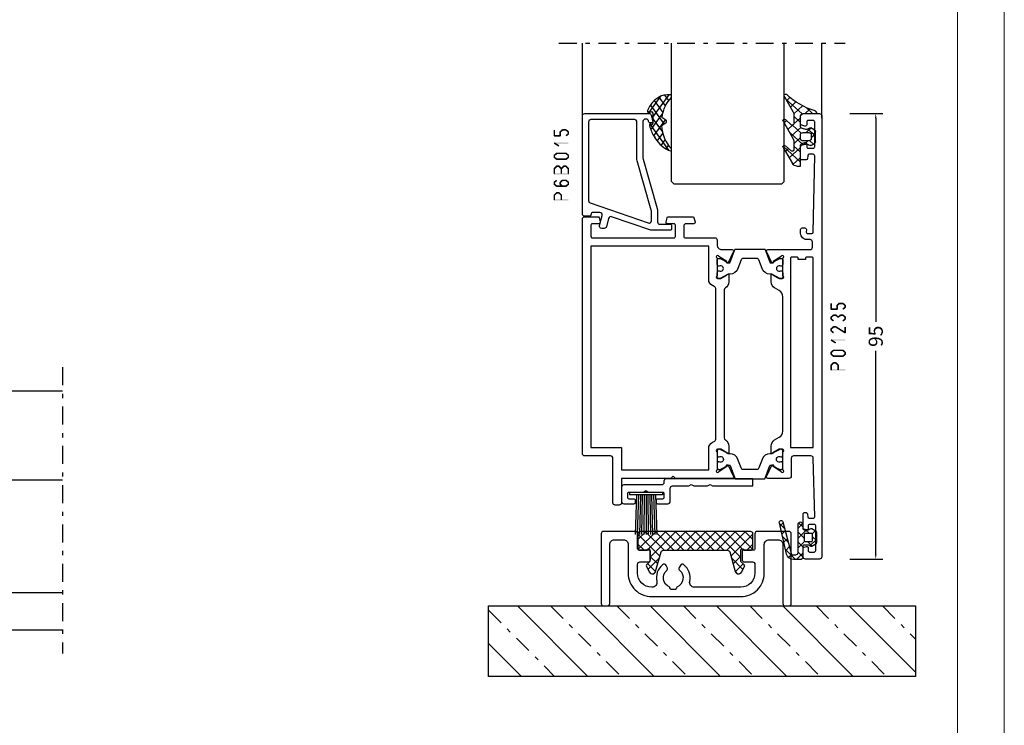
# Model space of a CAD drawing. Units: millimetres. Extents: x -1817 to 21, y -1445 to 419.
# Drawn here: x -672 to -462, y -637 to -486 of the extents above; entities that cross this region are included whole.
import ezdxf

# ---------------------------------------------------------------- set-up
doc = ezdxf.new("R2010")
doc.units = ezdxf.units.MM
doc.header["$LTSCALE"] = 0.838525
doc.linetypes.add('OGLT0', pattern=[10, 4.5, -2.2, 1.1, -2.2])
doc.layers.get('Defpoints').update_dxf_attribs({"lineweight": 5})
doc.layers.add('Frame Border', color=1, linetype='Continuous', lineweight=5)
doc.layers.add('PROFIL', color=7, linetype='Continuous', lineweight=5)
doc.styles.get("Standard").update_dxf_attribs({"font": 'txt.shx', "oblique": 1})
doc.dimstyles.new('ORGADATA', dxfattribs={"dimtxt": 0.18, "dimasz": 0.18, "dimexe": 0.18, "dimexo": 0.625, "dimgap": 0.09, "dimtad": 1, "dimtih": 1, "dimtoh": 1, "dimdec": 4, "dimzin": 0, "dimdsep": 46, "dimtxsty": 'Standard', "dimcen": 0.09, "dimadec": 0, "dimazin": 0, "dimtfac": 1, "dimtdec": 4, "dimtofl": 0, "dimtmove": 2, "dimatfit": 3, "dimfxl": 0, "dimtolj": 1, "dimtzin": 0, "dimarcsym": 0})

# ---------------------------------------------------------------- blocks, each defined once
blk = doc.blocks.new('*U179', base_point=(-56, -248))
at = {"color": 7, "linetype": 'OGLT0'}
blk.add_line((5, -218), (-56, -218), dxfattribs=at)
at = {"color": 7, "linetype": 'Continuous'}
for p, q in [((-51, -234), (-51, -218)), ((-43, -247.5), (-43, -218)), ((-19, -247.5), (-19, -218)), ((0, -246.449997), (0, -218)), ((-42.5, -248), (-43, -247.5)), ((-19, -247.5), (-19.5, -248)), ((-19.5, -248), (-42.5, -248))]:
    blk.add_line(p, q, dxfattribs=at)
blk = doc.blocks.new('BLYPC1901', base_point=(3494.323505, 1498.323573))
at = {"color": 7, "linetype": 'Continuous'}
blk.add_lwpolyline([(3494.823505, 1514.223573, 0.414214), (3494.323505, 1513.723573), (3494.323505, 1498.823573, 0.414214), (3494.823505, 1498.323573), (3495.623505, 1498.323573, 0.414214), (3496.123505, 1498.823573), (3496.123505, 1511.423573, -0.414222), (3497.123534, 1512.423573), (3499.073505, 1512.423573, -0.414222), (3500.073505, 1511.423543), (3500.073505, 1505.323573, 0.414214), (3505.073505, 1500.323573), (3524.073505, 1500.323573, 0.414214), (3529.073505, 1505.323573), (3529.073505, 1511.423573, -0.414214), (3530.073505, 1512.423573), (3532.023505, 1512.423573, -0.414214), (3533.023505, 1511.423573), (3533.023505, 1498.823573, 0.414226), (3533.523525, 1498.323573), (3534.323505, 1498.323573, 0.41424), (3534.823505, 1498.823619), (3534.823505, 1513.723573, 0.414214), (3534.323505, 1514.223573), (3527.573505, 1514.223573, 0.414214), (3527.073505, 1513.723573), (3527.073505, 1510.523573, -0.414214), (3526.773505, 1510.223573), (3524.623505, 1510.223573, 0.414214), (3524.323505, 1509.923573), (3524.323505, 1508.223573, 0.414214), (3524.823505, 1507.723573), (3526.573505, 1507.723573, -0.41422), (3527.073505, 1507.223563), (3527.073505, 1505.323573, -0.414214), (3524.073505, 1502.323573), (3514.163493, 1502.323573, -0.479956), (3513.187409, 1503.540965, 0.284324), (3511.94242, 1507.118573, 0.461371), (3511.19428, 1506.980379), (3510.940492, 1506.540805, 0.359863), (3511.046582, 1505.912491, -0.567416), (3510.422063, 1502.361518, -0.436642), (3509.923505, 1501.823573), (3509.423505, 1501.823573, -0.436642), (3508.924947, 1502.361518, -0.567416), (3508.300428, 1505.912491, 0.359863), (3508.406517, 1506.540805), (3508.152729, 1506.980379, 0.461371), (3507.404589, 1507.118573, 0.284324), (3506.1596, 1503.540965, -0.479956), (3505.183516, 1502.323573), (3505.073505, 1502.323573, -0.414214), (3502.073505, 1505.323573), (3502.073505, 1507.223573, -0.41422), (3502.573515, 1507.723573), (3504.323505, 1507.723573, 0.414223), (3504.823505, 1508.223589), (3504.823505, 1509.923573, 0.414225), (3504.523493, 1510.223573), (3502.373505, 1510.223573, -0.414214), (3502.073505, 1510.523573), (3502.073505, 1513.723573, 0.414214), (3501.573505, 1514.223573), (3494.823505, 1514.223573)], format="xyb", close=True, dxfattribs=at)
blk = doc.blocks.new('BLYAGS140', base_point=(-9.9, 11.650407))
at = {"color": 7, "linetype": 'Continuous'}
for p, q in [((-7.828883, 18.52929), (-6.15337, 20.204802)), ((-5.317362, 17.283651), (-7.770254, 19.736543)), ((-6.172973, 20.260583), (-6.563219, 20.650829)), ((10.017362, 17.283651), (12.470254, 19.736543)), ((12.528883, 18.52929), (10.85337, 20.204802)), ((10.872973, 20.260583), (11.263219, 20.650829)), ((-9.9, 12.215532), (-5.209348, 16.906184)), ((-7.35, 16.886852), (-5.681318, 18.555534)), ((-1.805437, 11.650407), (-7.35, 17.194969)), ((6.505437, 11.650407), (12.05, 17.194969)), ((14.6, 12.215532), (9.909348, 16.906184)), ((12.05, 16.886852), (10.381318, 18.555534)), ((-9.9, 14.336852), (-8.586446, 15.650407)), ((-6.048078, 11.650407), (-9.819753, 15.422082)), ((-8.343805, 11.650407), (-4.343805, 15.650407)), ((-3.926758, 11.650407), (-7.627596, 15.351244)), ((-6.222485, 11.650407), (-2.222485, 15.650407)), ((-4.101164, 11.650407), (-0.101164, 15.650407)), ((0.315883, 11.650407), (-3.684117, 15.650407)), ((-1.979844, 11.650407), (2.020156, 15.650407)), ((2.437203, 11.650407), (-1.562797, 15.650407)), ((0.141476, 11.650407), (4.141476, 15.650407)), ((4.558524, 11.650407), (0.558524, 15.650407)), ((2.262797, 11.650407), (6.262797, 15.650407)), ((6.679844, 11.650407), (2.679844, 15.650407)), ((4.384117, 11.650407), (8.384117, 15.650407)), ((8.801164, 11.650407), (4.801164, 15.650407)), ((10.922485, 11.650407), (6.922485, 15.650407)), ((8.626758, 11.650407), (12.327596, 15.351244)), ((13.043805, 11.650407), (9.043805, 15.650407)), ((10.748078, 11.650407), (14.519753, 15.422082)), ((14.6, 14.336852), (13.286446, 15.650407)), ((-8.169398, 11.650407), (-9.9, 13.381008)), ((12.869398, 11.650407), (14.6, 13.381008))]:
    blk.add_line(p, q, dxfattribs=at)
blk.add_lwpolyline([(-7.435037, 20.340514, -0.668179), (-6.15, 20.193393), (-4.953715, 16.01285, 0.334747), (-4.473009, 15.650407), (9.173009, 15.650407, 0.334747), (9.653715, 16.01285), (10.85, 20.193393, -0.668179), (12.135037, 20.340514), (12.812307, 19.120257, -0.334747), (12.762132, 18.762539), (12.05, 18.050407), (12.05, 15.650407, 1), (12.65, 15.650407), (14.1, 15.650407, -0.414214), (14.6, 15.150407), (14.6, 12.150407, -0.414214), (14.1, 11.650407), (-9.4, 11.650407, -0.414214), (-9.9, 12.150407), (-9.9, 15.150407, -0.414214), (-9.4, 15.650407), (-7.95, 15.650407, 1), (-7.35, 15.650407), (-7.35, 18.050407), (-8.062132, 18.762539, -0.334747), (-8.112307, 19.120257), (-7.435037, 20.340514)], format="xyb", close=True, dxfattribs=at)
blk = doc.blocks.new('BLYP00214', base_point=(-394.138555, 2087.378439))
at = {"color": 7, "linetype": 'Continuous'}
blk.add_lwpolyline([(-374.718939, 2091.178439), (-366.138555, 2091.178439), (-366.138555, 2092.678439), (-384.588528, 2092.678439, 0.414229), (-385.088555, 2092.178439), (-385.088555, 2091.878461, -0.414226), (-385.588555, 2091.378439), (-393.638555, 2091.378439, 0.414214), (-394.138555, 2090.878439), (-394.138555, 2087.878439, 0.414214), (-393.638555, 2087.378439), (-391.438574, 2087.378439, 0.414233), (-391.138555, 2087.678439), (-391.138555, 2088.078439, 0.414214), (-391.438555, 2088.378439), (-392.488555, 2088.378439, -0.414214), (-392.788555, 2088.678439), (-392.788555, 2089.578439, -0.414214), (-392.488555, 2089.878439), (-389.45817, 2089.878439), (-388.938555, 2090.178439), (-388.418939, 2089.878439), (-385.388555, 2089.878439, -0.414214), (-385.088555, 2089.578439), (-385.088555, 2088.678439, -0.414214), (-385.388555, 2088.378439), (-386.438555, 2088.378439, 0.414214), (-386.738555, 2088.078439), (-386.738555, 2087.678439, 0.414214), (-386.438555, 2087.378439), (-384.238555, 2087.378439, 0.414214), (-383.738555, 2087.878439), (-383.738555, 2090.678439, -0.414214), (-383.238555, 2091.178439), (-379.75817, 2091.178439), (-379.238555, 2091.478439), (-378.718939, 2091.178439), (-375.75817, 2091.178439), (-375.238555, 2091.478439), (-374.718939, 2091.178439)], format="xyb", close=True, dxfattribs=at)
blk = doc.blocks.new('BLYA00121', base_point=(3.83, 5.56))
at = {"color": 7, "linetype": 'Continuous'}
for p, q in [((9.5, 10.29), (2.5, 10.29)), ((2.5, 10.29), (2.5, 9.79)), ((9.5, 9.79), (2.5, 9.79)), ((4, 9.8), (3.67, 1.32)), ((4.4, 9.79), (4.14, 1.31)), ((4.8, 9.79), (4.6, 1.31)), ((5.2, 9.79), (5.07, 1.3)), ((5.6, 9.79), (5.53, 1.3)), ((6, 9.79), (6, 1.3)), ((6.4, 9.79), (6.47, 1.3)), ((6.8, 9.79), (6.93, 1.3)), ((7.2, 9.79), (7.4, 1.31)), ((7.6, 9.79), (7.86, 1.31)), ((8, 9.79), (8.33, 1.31)), ((9.5, 10.29), (9.5, 9.79))]:
    blk.add_line(p, q, dxfattribs=at)
blk = doc.blocks.new('*U177')
at = {"color": 7, "linetype": 'OGLT0'}
for p, q in [((287.182648, 19.722565), (301.258826, 5.646387)), ((300.400902, 20.646447), (315.400962, 5.646387)), ((314.543098, 20.646387), (329.543098, 5.646387)), ((328.685233, 20.646387), (343.685233, 5.646387)), ((342.827369, 20.646387), (357.827369, 5.646387)), ((356.969505, 20.646387), (371.969505, 5.646387)), ((371.11158, 20.646447), (378.182648, 13.575379))]:
    blk.add_line(p, q, dxfattribs=at)
at = {"color": 7, "linetype": 'Continuous'}
for p, q in [((293.329834, 20.646447), (308.329894, 5.646387)), ((307.47203, 20.646387), (322.47203, 5.646387)), ((321.614165, 20.646387), (336.614165, 5.646387)), ((335.756301, 20.646387), (350.756301, 5.646387)), ((349.898437, 20.646387), (364.898437, 5.646387)), ((364.040512, 20.646447), (378.182648, 6.504311)), ((287.182648, 12.651497), (294.187759, 5.646387))]:
    blk.add_line(p, q, dxfattribs=at)
blk = doc.blocks.new('BLYP01235', base_point=(-304.252515, 2140.79198))
at = {"color": 7, "linetype": 'Continuous'}
for points in [[(-304.252515, 2235.29198), (-304.252515, 2188.29198), (-304.252515, 2141.29198, 0.414214), (-303.752515, 2140.79198), (-300.752515, 2140.79198, 0.414214), (-300.252515, 2141.29198), (-300.252515, 2143.058005, 0.339454), (-300.47487, 2143.347783), (-300.97487, 2143.481758, 0.493167), (-301.352515, 2143.191959), (-301.352515, 2142.59198, -0.414214), (-301.652515, 2142.29198), (-302.652515, 2142.29198, -0.414214), (-302.952515, 2142.59198), (-302.952515, 2147.89198, -0.414214), (-302.652515, 2148.19198), (-301.652515, 2148.19198, -0.414214), (-301.352515, 2147.89198), (-301.352515, 2147.29198, 0.493145), (-300.97487, 2147.002202), (-300.47487, 2147.136177, 0.339454), (-300.252515, 2147.425955), (-300.252515, 2150.39198, 0.414214), (-300.552515, 2150.69198), (-300.941218, 2150.69198, 0.408834), (-301.241168, 2150.3975), (-301.252414, 2149.786459, -0.40885), (-301.55238, 2149.49198), (-302.452515, 2149.49198, -0.419631), (-302.752464, 2149.797517), (-302.442259, 2162.304378, -0.406969), (-301.942413, 2162.79198), (-298.252515, 2162.79198, -0.41422), (-297.752515, 2162.291969), (-297.752515, 2158.49198, 0.414214), (-297.252515, 2157.99198), (-292.755702, 2157.99198, 0.548619), (-292.483809, 2158.418765), (-293.592686, 2160.79676, 1.189543), (-293.915886, 2160.571333), (-295.609893, 2159.471232, -0.309121), (-295.85252, 2159.242135, -0.843039), (-295.95252, 2159.824977), (-295.95252, 2163.609292, -0.84307), (-295.852498, 2164.192135), (-295.15252, 2164.192135), (-293.852519, 2163.441579, 0.998611), (-293.45252, 2163.442135), (-293.45252, 2164.884955, 0.267953), (-294.202536, 2166.184002), (-295.20252, 2166.761343, -0.267949), (-295.95252, 2168.060381), (-295.95252, 2196.723733, -0.267952), (-295.202506, 2198.022779), (-294.20252, 2198.600122, 0.267949), (-293.45252, 2199.89916), (-293.45252, 2201.34198, 0.998611), (-293.852519, 2201.342536), (-295.15252, 2200.59198), (-295.85252, 2200.59198, -0.843039), (-295.95252, 2201.174823), (-295.95252, 2204.959137, -0.843039), (-295.85252, 2205.54198, -0.309121), (-295.609893, 2205.312883), (-293.915886, 2204.212781, 1.189543), (-293.592686, 2203.987355), (-292.483809, 2206.365349, 0.548619), (-292.755702, 2206.792135), (-301.752515, 2206.792135, -0.414214), (-302.252515, 2207.292135), (-302.252515, 2208.392365, -0.414226), (-301.752494, 2208.892365), (-301.052515, 2208.892365, 0.414214), (-299.752515, 2210.192365), (-299.752515, 2211.092365, 0.414231), (-300.052533, 2211.392365), (-300.663311, 2211.392365, 0.419614), (-300.963261, 2211.086844), (-300.952414, 2210.4975, -0.419614), (-301.252363, 2210.19198), (-302.152515, 2210.19198, -0.408834), (-302.452465, 2210.486459), (-302.752465, 2226.786459, -0.419614), (-302.452515, 2227.09198), (-301.552363, 2227.09198, -0.408834), (-301.252414, 2226.7975), (-301.241168, 2226.186459, 0.408857), (-300.941194, 2225.89198), (-300.052515, 2225.89198, 0.414237), (-299.752515, 2226.192004), (-299.752515, 2229.104416, 0.339454), (-299.97487, 2229.394193), (-300.67487, 2229.581758, 0.493145), (-301.052515, 2229.29198), (-301.052515, 2228.69198, -0.414214), (-301.352515, 2228.39198), (-302.452515, 2228.39198, -0.414214), (-302.752515, 2228.69198), (-302.752515, 2233.99198, -0.414214), (-302.452515, 2234.29198), (-301.352515, 2234.29198, -0.414214), (-301.052515, 2233.99198), (-301.052515, 2233.39198, 0.493145), (-300.67487, 2233.102202), (-299.97487, 2233.289767, 0.339454), (-299.752515, 2233.579544), (-299.752515, 2235.29198, 0.414214), (-300.252515, 2235.79198), (-303.752515, 2235.79198, 0.414214), (-304.252515, 2235.29198)], [(-259.752515, 2152.793191), (-259.752515, 2157.542585), (-259.752515, 2162.29198, -0.414214), (-259.252515, 2162.79198), (-253.752515, 2162.79198, 0.414214), (-253.252515, 2163.29198), (-253.252515, 2213.291958, 0.414227), (-253.752515, 2213.79198), (-256.511361, 2213.79198, 0.339454), (-256.801139, 2213.569626), (-257.042293, 2212.669626, 0.493145), (-256.752515, 2212.29198), (-255.352515, 2212.29198, -0.414214), (-255.052515, 2211.99198), (-255.052515, 2209.59198, -0.414214), (-255.352515, 2209.29198), (-272.752515, 2209.29198, -0.414214), (-273.052515, 2209.59198), (-273.052515, 2211.99198, -0.414214), (-272.752515, 2212.29198), (-271.352528, 2212.29198, 0.493159), (-271.062738, 2212.669626), (-271.303892, 2213.569626, 0.339454), (-271.59367, 2213.79198), (-276.711361, 2213.79198, 0.339454), (-277.001139, 2213.569626), (-277.242293, 2212.669626, 0.493145), (-276.952515, 2212.29198), (-275.352542, 2212.29198, -0.414229), (-274.852515, 2211.79198), (-274.852515, 2209.59198, -0.414214), (-275.152515, 2209.29198), (-281.452509, 2209.29198, 0.41422), (-281.95252, 2208.79198), (-281.95252, 2207.792135, -0.414214), (-282.95252, 2206.792135), (-285.149307, 2206.792135, 0.548653), (-285.42123, 2206.365349), (-284.312358, 2203.987365, 1.189578), (-283.989154, 2204.212781), (-282.295147, 2205.312883, -0.309121), (-282.05252, 2205.54198, -0.843039), (-281.95252, 2204.959137), (-281.95252, 2201.174823, -0.843039), (-282.05252, 2200.59198), (-282.75252, 2200.59198), (-284.052521, 2201.342536, 0.998611), (-284.45252, 2201.34198), (-284.45252, 2199.89916, 0.267949), (-283.70252, 2198.600122, -0.267949), (-283.45252, 2198.167109), (-283.45252, 2166.617006, -0.267949), (-283.70252, 2166.183993, 0.267949), (-284.45252, 2164.884955), (-284.45252, 2163.442135, 0.998611), (-284.052521, 2163.441579), (-282.75252, 2164.192135), (-282.05252, 2164.192135, -0.843039), (-281.95252, 2163.609292), (-281.95252, 2159.824977, -0.843039), (-282.05252, 2159.242135, -0.309121), (-282.295147, 2159.471232), (-283.989154, 2160.571333, 1.189543), (-284.312353, 2160.79676), (-285.42123, 2158.418765, 0.548619), (-285.149338, 2157.99198), (-273.097315, 2157.99198), (-272.602815, 2158.48998), (-272.104615, 2157.99198), (-261.552515, 2157.99198), (-261.552515, 2152.793191, 0.414214), (-261.052515, 2152.293191), (-260.252515, 2152.293191, 0.414214), (-259.752515, 2152.793191)], [(-261.552515, 2162.19198), (-261.552515, 2159.79198), (-280.15252, 2159.79198), (-280.15252, 2164.786562, 0.196822), (-281.325597, 2165.862308, -0.314089), (-281.65252, 2166.331397), (-281.65252, 2198.452718, -0.314089), (-281.325597, 2198.921807, 0.196822), (-280.15252, 2199.997553), (-280.15252, 2207.49198), (-255.052515, 2207.49198), (-255.052515, 2164.59198), (-261.552515, 2164.59198), (-261.552515, 2162.19198)], [(-293.486549, 2201.541467), (-293.207834, 2201.541467, 0.31538), (-291.516206, 2202.72633), (-290.848203, 2204.563339, -0.31538), (-290.378306, 2204.892467), (-287.526734, 2204.892467, -0.31538), (-287.056837, 2204.563339), (-286.388834, 2202.72633, 0.315385), (-284.697172, 2201.541467), (-284.418187, 2201.541467, -0.123503), (-284.276597, 2201.505952), (-282.612626, 2200.615151, 0.125049), (-282.517014, 2200.591478), (-282.350016, 2200.592482, 0.412455), (-281.95242, 2200.992474), (-281.95242, 2201.781467), (-282.000147, 2202.052191, 0.363999), (-282.197125, 2202.217467), (-282.41192, 2202.216467, -1.69621), (-282.41192, 2203.266467), (-282.197111, 2203.266467, 0.363799), (-282.00017, 2203.431618), (-281.95242, 2203.701467), (-281.95242, 2204.49246, 0.415992), (-282.354847, 2204.892453), (-282.5209, 2204.891455, 0.115725), (-282.609715, 2204.870056), (-284.388732, 2203.973561, -0.117242), (-284.523752, 2203.941467), (-284.562104, 2203.941467, -0.315307), (-284.750044, 2204.073069), (-285.728675, 2206.760892, 0.315268), (-285.916606, 2206.892467), (-291.988434, 2206.892467, 0.315323), (-292.176379, 2206.760855), (-293.154691, 2204.073061, -0.315349), (-293.342667, 2203.941467), (-293.381217, 2203.941467, -0.117239), (-293.516233, 2203.973567), (-295.295656, 2204.87007, 0.115707), (-295.384461, 2204.891455), (-295.55011, 2204.892453, 0.415979), (-295.95252, 2204.49246), (-295.95252, 2203.701467), (-295.904318, 2203.431334, 0.363426), (-295.707403, 2203.266467), (-295.49252, 2203.266467, -1.6948), (-295.49252, 2202.216467), (-295.706499, 2202.217463, 0.364889), (-295.904341, 2202.052471), (-295.95252, 2201.781467), (-295.95252, 2200.992475, 0.412467), (-295.554907, 2200.592482), (-295.388315, 2200.591478, 0.125043), (-295.292708, 2200.615156), (-293.6281, 2201.505973, -0.123465), (-293.486549, 2201.541467)], [(-302.452515, 2184.742047), (-302.452515, 2204.892115, -0.414233), (-302.152515, 2205.192135), (-301.052537, 2205.192135, -0.414233), (-300.752518, 2204.892135), (-300.752518, 2204.69198), (-299.252518, 2204.69198), (-299.252518, 2204.892115, -0.414233), (-298.952518, 2205.192135), (-297.852552, 2205.192135, -0.414245), (-297.55252, 2204.892135), (-297.55252, 2164.59198), (-302.452515, 2164.59198), (-302.452515, 2184.742047)], [(-293.486549, 2163.242647), (-293.207834, 2163.242647, -0.315385), (-291.516195, 2162.057753), (-290.848203, 2160.220776, 0.315398), (-290.378274, 2159.891647), (-287.526734, 2159.891647, 0.315392), (-287.056829, 2160.220796), (-286.388834, 2162.057785, -0.31538), (-284.697205, 2163.242647), (-284.418187, 2163.242647, 0.123539), (-284.27656, 2163.278183), (-282.612626, 2164.168963, -0.125049), (-282.517014, 2164.192636), (-282.350016, 2164.191633, -0.412471), (-281.95242, 2163.791617), (-281.95242, 2163.002647), (-282.000147, 2162.731923, -0.363979), (-282.19711, 2162.566647), (-282.41192, 2162.567647, 1.69621), (-282.41192, 2161.517647), (-282.197111, 2161.517647, -0.363799), (-282.00017, 2161.352496), (-281.95242, 2161.082647), (-281.95242, 2160.291654, -0.415975), (-282.354824, 2159.891662), (-282.5209, 2159.89266, -0.115733), (-282.609721, 2159.914062), (-284.388732, 2160.810553, 0.117229), (-284.523737, 2160.842647), (-284.562104, 2160.842647, 0.315268), (-284.750035, 2160.711072), (-285.728675, 2158.023222, -0.315268), (-285.916606, 2157.891647), (-291.988434, 2157.891647, -0.315341), (-292.176383, 2158.023272), (-293.154691, 2160.711053, 0.31532), (-293.342646, 2160.842647), (-293.381217, 2160.842647, 0.117232), (-293.516225, 2160.810551), (-295.295656, 2159.914044, -0.11568), (-295.384439, 2159.89266), (-295.55011, 2159.891662, -0.415979), (-295.95252, 2160.291654), (-295.95252, 2161.082647), (-295.904318, 2161.35278, -0.363416), (-295.70741, 2161.517647), (-295.49252, 2161.517647, 1.6948), (-295.49252, 2162.567647), (-295.706499, 2162.566652, -0.364889), (-295.904341, 2162.731643), (-295.95252, 2163.002647), (-295.95252, 2163.79164, -0.41245), (-295.554929, 2164.191633), (-295.388315, 2164.192636, -0.124994), (-295.292743, 2164.168977), (-293.6281, 2163.278141, 0.123488), (-293.486549, 2163.242647)]]:
    blk.add_lwpolyline(points, format="xyb", close=True, dxfattribs=at)
blk = doc.blocks.new('BLYAGS133', base_point=(-5.8, 3.3))
at = {"color": 7, "linetype": 'Continuous'}
for p, q in [((-1.557359, 11.6), (-2.9, 10.257359)), ((-1.9, 10.006602), (-2.9, 11.006602)), ((0.791732, 9.43619), (-1.372078, 11.6)), ((0.142488, 11.178527), (-0.564926, 10.471113)), ((-4.441548, 8.715812), (-5.8, 7.357359)), ((-3.886039, 7.75), (-4.910764, 8.774725)), ((-1.9, 9.136039), (-3.335295, 7.700744)), ((-1.9, 7.885281), (-2.9, 8.885281)), ((0.741215, 9.655933), (-0.058688, 8.856031)), ((-5, 6.742641), (-5.8, 7.542641)), ((-1.9, 7.014719), (-3.664719, 5.25)), ((-2.689041, 6.553002), (-3.2, 7.063961)), ((-1.9, 5.763961), (-2.689041, 6.553002)), ((1.424985, 6.681617), (0.185163, 7.921439)), ((1.137732, 7.931131), (0.380269, 7.173668)), ((-4.905037, 6.131002), (-5.604938, 5.431101)), ((-3.507359, 5.25), (-4.307359, 6.05)), ((-2.02577, 3.76841), (-2.9, 4.642641)), ((-1.9, 4.893398), (-2.868381, 3.925017)), ((1.53425, 6.206328), (0.819227, 5.491305)), ((2.058239, 3.927043), (0.934049, 5.051232)), ((1.930768, 4.481525), (1.258184, 3.808942))]:
    blk.add_line(p, q, dxfattribs=at)
for points in [[(2.089831, 3.789619, -0.985475), (1.312958, 3.599014), (-0.416197, 10.226232, 0.341288), (-0.9, 10.6), (-1.4, 10.6, 0.414214), (-1.9, 10.1), (-1.9, 7.1), (-1.9, 4.1, -1), (-2.9, 4.1), (-2.9, 4.95, 0.414214), (-3.2, 5.25), (-4.151472, 5.25, 0.198912), (-4.363604, 5.162132), (-4.487868, 5.037868, -0.339454), (-4.85, 4.990192), (-5.55, 5.394338, -0.267949), (-5.8, 5.82735), (-5.8, 7.97265, -0.267949), (-5.55, 8.405662), (-4.85, 8.809808, -0.339454), (-4.487868, 8.762132), (-4.363604, 8.637868, 0.198912), (-4.151472, 8.55), (-3.2, 8.55, 0.414214), (-2.9, 8.85), (-2.9, 11.1, -0.414214), (-2.4, 11.6), (-0.9, 11.6, -0.349476), (0.561867, 10.436071), (2.089831, 3.789619)], [(-3.287868, 6.137868, 0.198912), (-3.2, 6.35), (-3.2, 7.45, 0.414214), (-3.5, 7.75), (-4.7, 7.75, 0.414214), (-5, 7.45), (-5, 6.35, 0.414214), (-4.7, 6.05), (-3.5, 6.05, 0.198912), (-3.287868, 6.137868)]]:
    blk.add_lwpolyline(points, format="xyb", close=True, dxfattribs=at)
blk = doc.blocks.new('BLYP6B015')
at = {"color": 7, "linetype": 'Continuous'}
for points in [[(19, 3.5), (19, 13.95), (19, 24.4, 0.414214), (18.5, 24.9), (4.828594, 24.9, 0.339454), (4.345631, 24.52941), (4.010222, 23.277646, 0.493145), (4.3, 22.9), (4.6, 22.9, 0.414214), (4.9, 23.2, -0.414214), (5.4, 23.7), (5.6, 23.7, -0.414214), (6.1, 23.2), (6.1, 15.4, -0.069132), (6.062129, 15.127406), (3.087103, 4.626967, 0.069132), (3, 4), (3, 1.8, -0.414214), (2.5, 1.3), (0.3, 1.3, 0.414214), (0, 1), (0, 0.3, 0.414214), (0.3, 0), (4.3, 0, 0.083094), (4.462784, 0.027241), (12.777681, 2.890289, -0.434812), (13.423428, 2.546939), (13.899399, 0.77059, 0.339454), (14.382362, 0.4), (14.9, 0.4, 0.493145), (15.382963, 1.02941), (14.809235, 3.17059, -0.493145), (15.292198, 3.8), (16.7, 3.8, -0.414214), (17.2, 3.3, 0.414214), (17.5, 3), (18.5, 3, 0.414214), (19, 3.5)], [(17.7, 14.708367), (17.7, 6.316733, -0.320103), (17.362784, 5.843974), (4.962784, 1.574311, -0.515034), (4.3, 2.047071), (4.3, 4, -0.069132), (4.337871, 4.272594), (7.312897, 14.773033, 0.069132), (7.4, 15.4), (7.4, 23.1, -0.414214), (7.9, 23.6), (17.2, 23.6, -0.414214), (17.7, 23.1), (17.7, 14.708367)]]:
    blk.add_lwpolyline(points, format="xyb", close=True, dxfattribs=at)
blk = doc.blocks.new('BLYAGS304', base_point=(1.6, 8))
at = {"color": 7, "linetype": 'Continuous'}
for p, q in [((0.477412, 8.226655), (3.935242, 11.684484)), ((1.6, 7.227922), (6.363314, 11.991236)), ((2.000382, 10.735656), (4.515355, 8.220684)), ((3.373946, 11.483413), (5.22622, 9.63114)), ((5.045836, 11.932843), (6.197227, 10.781452)), ((0.000074, 8.493324), (0.293324, 8.200074)), ((0.868194, 9.746525), (4.853799, 5.76092)), ((1.019389, 4.525991), (4.415356, 7.921958)), ((1.6, 6.893398), (4.395232, 4.098166)), ((1.848463, 3.233744), (5.26299, 6.648271)), ((0.674367, 5.697711), (6.213945, 0.158133)), ((2.860245, 2.124206), (4.503122, 3.767083)), ((4.050436, 1.193077), (5.207764, 2.350405)), ((5.430753, 0.452073), (6.173407, 1.194728))]:
    blk.add_line(p, q, dxfattribs=at)
blk.add_lwpolyline([(6.970531, 11.406817, 0.691235), (6.835232, 11.951559, 0.292666), (0.044188, 8.656716, 0.646264), (0.352094, 8.204558), (1.247906, 8.362513, -0.466308), (1.6, 8.067071), (1.6, 5.947214, -0.648232), (1.1, 5.723607, 0.79222), (0.621333, 5.388893, 0.072028), (1.910264, 3.154347, -1), (2.164642, 2.845653, 0.152646), (6.724781, 0.009583, 0.838203), (6.970531, 0.546818, -0.224485), (4.144874, 5.430343), (5.426785, 6.028108, 0.63707), (5.426785, 6.571892), (4.22421, 7.132662, -0.200149), (6.970531, 11.406817)], format="xyb", close=True, dxfattribs=at)
blk = doc.blocks.new('BLYAGS100', base_point=(3.1, 11.2))
at = {"color": 7, "linetype": 'Continuous'}
for p, q in [((2.8031, 11.096307), (5.96847, 14.261677)), ((4.01443, 13.654323), (5.100808, 12.567945)), ((5.176816, 14.613258), (5.819397, 13.970677)), ((0.785472, 11.2), (2.04961, 12.464138)), ((1.301243, 12.124869), (2.226112, 11.2)), ((2.725922, 12.821511), (4.438621, 11.108812)), ((0, 11.304792), (0.104792, 11.2)), ((3.136469, 9.308356), (4.436469, 10.608356)), ((3.136469, 10.289643), (4.439389, 8.986723)), ((5.842231, 9.705201), (6.339338, 9.208095)), ((0.919909, 7.091796), (1.69197, 7.863857)), ((1.085883, 8.097589), (2.038172, 7.145299)), ((2.968538, 7.019105), (4.682757, 8.733324)), ((3.068655, 8.236137), (4.875567, 6.429225)), ((4.694716, 8.731396), (5.607452, 7.81866)), ((0.236469, 6.408356), (0.919909, 7.091796)), ((0.236469, 6.825682), (1.036469, 6.025682)), ((2.608359, 4.537606), (5.293615, 7.222861)), ((3.136469, 6.047002), (4.436469, 4.747002)), ((0.620521, 4.671088), (1.343057, 5.393624)), ((1.707451, 5.354701), (2.493867, 4.568284)), ((3.136469, 2.944395), (4.436469, 4.244395)), ((3.136469, 0.823075), (6.531123, 4.217728)), ((3.136469, 3.925682), (5.342366, 1.719785)), ((5.457037, 3.726435), (6.074252, 3.10922)), ((3.136469, 1.804361), (4.591947, 0.348884))]:
    blk.add_line(p, q, dxfattribs=at)
for points in [[(0.486469, 7.751517), (0.803236, 7.934403), (1.120003, 8.117288, -0.396012), (1.519928, 8.023425, 0.322108), (2.065879, 7.817037), (2.765879, 8.004602, 0.339454), (3.136469, 8.487564), (3.136469, 10.5, 0.414214), (2.436469, 11.2), (0, 11.2), (0, 11.443551, -0.366859), (0.25092, 11.739509, 0.128726), (5.862239, 15.296994, -0.837623), (6.290332, 14.889973), (4.602152, 11.594537, 0.147021), (4.436469, 11.043253), (4.436469, 9.028476, 0.667211), (4.948033, 8.815777), (6.044472, 9.906361, -0.858805), (6.521463, 9.553848), (4.55171, 5.814404, 0.121802), (4.436469, 5.348356), (4.436469, 3.432848, 0.667211), (4.948033, 3.220149), (6.044472, 4.310733, -0.858805), (6.521463, 3.95822), (4.717729, 0.533953, -0.278368), (3.832969, 0), (3.136469, 0), (3.136469, 4.012436, 0.339454), (2.765879, 4.495398), (2.065879, 4.682963, 0.322108), (1.519928, 4.476575, -0.396012), (1.120003, 4.382712), (0.486469, 4.748483, -0.267949), (0.236469, 5.181495), (0.236469, 7.318505, -0.267949), (0.486469, 7.751517)], [(1.036469, 6.25), (1.036469, 5.854701, 0.414214), (1.536469, 5.354701), (2.636469, 5.354701, 0.414214), (3.136469, 5.854701), (3.136469, 6.645299, 0.414214), (2.636469, 7.145299), (1.536469, 7.145299, 0.414214), (1.036469, 6.645299), (1.036469, 6.25)]]:
    blk.add_lwpolyline(points, format="xyb", close=True, dxfattribs=at)
blk = doc.blocks.new('*U183', base_point=(-56, -248))
at = {"color": 7, "linetype": 'OGLT0'}
blk.add_line((5, -218), (-56, -218), dxfattribs=at)
at = {"color": 7, "linetype": 'Continuous'}
for p, q in [((-51, -234), (-51, -218)), ((-43, -247.5), (-43, -218)), ((-19, -247.5), (-19, -218)), ((0, -246.449997), (0, -218)), ((-42.5, -248), (-43, -247.5)), ((-19, -247.5), (-19.5, -248)), ((-19.5, -248), (-42.5, -248))]:
    blk.add_line(p, q, dxfattribs=at)
blk = doc.blocks.new('*D195')
at = {"color": 0, "lineweight": -2}
for p, q in [((-495.1, -506.3), (-488.1, -506.3)), ((-489.6, -507.3), (-489.6, -550.69)), ((-489.6, -600.3), (-489.6, -556.91)), ((-495.1, -601.3), (-488.1, -601.3))]:
    blk.add_line(p, q, dxfattribs=at)
at = {"color": 0}
for points in [[(-489.77, -507.3), (-489.43, -507.3), (-489.6, -506.3)], [(-489.77, -600.3), (-489.43, -600.3), (-489.6, -601.3)]]:
    blk.add_solid(points, dxfattribs=at)
at = {"layer": 'Defpoints', "color": 0}
for p in [(-495.1, -506.3), (-495.1, -601.3), (-489.6, -601.3)]:
    blk.add_point(p, dxfattribs=at)
at = {"color": 0, "insert": (-489.6, -553.8), "char_height": 3, "attachment_point": 5, "rotation": 90}
blk.add_mtext('\\A1;95', dxfattribs=at)

msp = doc.modelspace()

# ---------------------------------------------------------------- linework, layer by layer
at = {"color": 7, "linetype": 'Continuous'}
msp.add_lwpolyline([(-481.10095, -611.30184), (-481.10095, -626.3019), (-572.10095, -626.3019), (-572.10095, -611.30184), (-552.10095, -611.3019), (-501.10095, -611.30184), (-481.10095, -611.30184)], close=True, dxfattribs=at)
at = {"color": 7}
for points in [[(-557.93428, -509.8026), (-558.26761, -509.8026), (-557.93428, -511.0536), (-558.26761, -511.0536)], [(-556.95148, -510.1032), (-556.73041, -510.35268), (-556.47148, -509.67786), (-556.25041, -509.92734)], [(-556.47148, -509.67786), (-556.41621, -509.82357), (-556.36095, -509.63594), (-556.30568, -509.78164)], [(-556.36095, -509.63594), (-556.36095, -509.96927), (-555.61095, -509.63594), (-555.61095, -509.96927)], [(-555.5042, -509.67461), (-555.7177, -509.9306), (-554.9942, -510.09995), (-555.2077, -510.35594)], [(-555.5042, -509.67461), (-555.55757, -509.82194), (-555.61095, -509.63594), (-555.66432, -509.78327)], [(-558.26761, -511.0536), (-558.18428, -510.97027), (-558.10095, -511.22027), (-558.01761, -511.13694)], [(-558.10095, -510.88694), (-558.10095, -511.22027), (-556.84095, -510.88694), (-556.84095, -511.22027)], [(-557.00761, -510.22794), (-556.86901, -510.29031), (-556.95148, -510.1032), (-556.81288, -510.16557)], [(-557.00761, -511.0536), (-556.67428, -511.0536), (-557.00761, -510.22794), (-556.67428, -510.22794)], [(-556.84095, -511.22027), (-556.92428, -511.13694), (-556.67428, -511.0536), (-556.75761, -510.97027)], [(-554.9942, -510.75626), (-555.2077, -510.50027), (-555.5042, -511.1816), (-555.7177, -510.92561)], [(-554.93428, -510.22794), (-555.26761, -510.22794), (-554.93428, -510.62826), (-555.26761, -510.62826)], [(-554.93428, -510.22794), (-555.07099, -510.29194), (-554.9942, -510.09995), (-555.13091, -510.16394)], [(-554.9942, -510.75626), (-555.13091, -510.69226), (-554.93428, -510.62826), (-555.07099, -510.56426)], [(-558.18997, -512.74574), (-558.14546, -512.75863), (-558.10095, -512.43818), (-558.05644, -512.45106)], [(-557.19997, -513.37124), (-557.02192, -513.08944), (-558.18997, -512.74574), (-558.01192, -512.46394)], [(-558.10095, -512.43818), (-558.10095, -512.77151), (-555.10095, -512.43818), (-555.10095, -512.77151)], [(-558.26761, -515.23194), (-558.13091, -515.29594), (-558.2077, -515.10395), (-558.07099, -515.16794)], [(-558.26761, -515.63226), (-557.93428, -515.63226), (-558.26761, -515.23194), (-557.93428, -515.23194)], [(-558.2077, -515.76026), (-558.07099, -515.69626), (-558.26761, -515.63226), (-558.13091, -515.56826)], [(-558.2077, -515.10395), (-557.9942, -515.35994), (-557.6977, -514.67861), (-557.4842, -514.9346)], [(-557.6977, -516.1856), (-557.4842, -515.92961), (-558.2077, -515.76026), (-557.9942, -515.50427)], [(-557.6977, -514.67861), (-557.64432, -514.82594), (-557.59095, -514.63994), (-557.53757, -514.78727)], [(-557.6977, -516.1856), (-557.64432, -516.03827), (-557.59095, -516.22427), (-557.53757, -516.07694)], [(-557.59095, -514.63994), (-557.59095, -514.97327), (-555.61095, -514.63994), (-555.61095, -514.97327)], [(-555.61095, -516.22427), (-555.61095, -515.89094), (-557.59095, -516.22427), (-557.59095, -515.89094)], [(-555.5042, -514.67861), (-555.7177, -514.9346), (-554.9942, -515.10395), (-555.2077, -515.35994)], [(-554.9942, -515.76026), (-555.2077, -515.50427), (-555.5042, -516.1856), (-555.7177, -515.92961)], [(-555.5042, -514.67861), (-555.55757, -514.82594), (-555.61095, -514.63994), (-555.66432, -514.78727)], [(-555.61095, -516.22427), (-555.66432, -516.07694), (-555.5042, -516.1856), (-555.55757, -516.03827)], [(-554.93428, -515.23194), (-555.26761, -515.23194), (-554.93428, -515.63226), (-555.26761, -515.63226)], [(-554.93428, -515.23194), (-555.07099, -515.29594), (-554.9942, -515.10395), (-555.13091, -515.16794)], [(-554.9942, -515.76026), (-555.13091, -515.69626), (-554.93428, -515.63226), (-555.07099, -515.56826)], [(-558.26761, -518.08355), (-558.12308, -518.14011), (-558.22334, -517.97042), (-558.07881, -518.02698)], [(-558.26761, -519.15467), (-557.93428, -519.15467), (-558.26761, -518.08355), (-557.93428, -518.08355)], [(-558.22334, -517.97042), (-557.97855, -518.19667), (-557.71334, -517.41863), (-557.46855, -517.64488)], [(-557.71334, -517.41863), (-557.65215, -517.55852), (-557.59095, -517.36509), (-557.52975, -517.50498)], [(-557.59095, -517.36509), (-557.59095, -517.69842), (-557.11095, -517.36509), (-557.11095, -517.69842)], [(-556.98855, -517.41863), (-557.23334, -517.64488), (-556.47855, -517.97042), (-556.72334, -518.19667)], [(-556.98855, -517.41863), (-557.04975, -517.55852), (-557.11095, -517.36509), (-557.17215, -517.50498)], [(-556.76761, -518.08355), (-556.62308, -518.14011), (-556.72334, -517.97042), (-556.57881, -518.02698)], [(-556.43428, -518.08355), (-556.76761, -518.08355), (-556.43428, -519.15467), (-556.76761, -519.15467)], [(-556.72334, -517.97042), (-556.47855, -518.19667), (-556.21334, -517.41863), (-555.96855, -517.64488)], [(-556.72334, -518.19667), (-556.72334, -518.08355), (-556.47855, -518.19667), (-556.47855, -518.08355)], [(-556.21334, -517.41863), (-556.15215, -517.55852), (-556.09095, -517.36509), (-556.02975, -517.50498)], [(-556.09095, -517.36509), (-556.09095, -517.69842), (-555.61095, -517.36509), (-555.61095, -517.69842)], [(-555.48855, -517.41863), (-555.73334, -517.64488), (-554.97855, -517.97042), (-555.22334, -518.19667)], [(-555.48855, -517.41863), (-555.54975, -517.55852), (-555.61095, -517.36509), (-555.67215, -517.50498)], [(-554.93428, -518.08355), (-555.26761, -518.08355), (-554.93428, -519.15467), (-555.26761, -519.15467)], [(-554.93428, -518.08355), (-555.07881, -518.14011), (-554.97855, -517.97042), (-555.12308, -518.02698)], [(-558.26761, -519.15467), (-558.18428, -519.07134), (-558.10095, -519.32134), (-558.01761, -519.23801)], [(-555.10095, -519.32134), (-555.10095, -518.98801), (-558.10095, -519.32134), (-558.10095, -518.98801)], [(-555.10095, -519.32134), (-555.18428, -519.23801), (-554.93428, -519.15467), (-555.01761, -519.07134)], [(-558.26761, -520.97978), (-558.13091, -521.04378), (-558.2077, -520.85179), (-558.07099, -520.91578)], [(-557.93428, -520.97978), (-558.26761, -520.97978), (-557.93428, -521.3801), (-558.26761, -521.3801)], [(-558.2077, -521.50809), (-558.07099, -521.4441), (-558.26761, -521.3801), (-558.13091, -521.3161)], [(-557.4842, -520.68243), (-557.6977, -520.42645), (-557.9942, -521.10777), (-558.2077, -520.85179)], [(-557.9942, -521.25211), (-558.2077, -521.50809), (-557.4842, -521.67745), (-557.6977, -521.93343)], [(-557.6977, -521.93343), (-557.64432, -521.7861), (-557.59095, -521.97211), (-557.53757, -521.82478)], [(-557.59095, -521.63877), (-557.59095, -521.97211), (-555.61095, -521.63877), (-555.61095, -521.97211)], [(-557.00761, -520.97978), (-556.86901, -521.04215), (-556.95148, -520.85504), (-556.81288, -520.91741)], [(-556.67428, -520.97978), (-557.00761, -520.97978), (-556.67428, -521.3801), (-557.00761, -521.3801)], [(-556.95148, -521.50484), (-556.81288, -521.44247), (-557.00761, -521.3801), (-556.86901, -521.31773)], [(-556.25041, -520.67918), (-556.47148, -520.4297), (-556.73041, -521.10452), (-556.95148, -520.85504)], [(-556.73041, -521.25536), (-556.95148, -521.50484), (-556.25041, -521.6807), (-556.47148, -521.93018)], [(-556.47148, -520.4297), (-556.41621, -520.5754), (-556.36095, -520.38777), (-556.30568, -520.53348)], [(-555.61095, -520.72111), (-555.61095, -520.38777), (-556.36095, -520.72111), (-556.36095, -520.38777)], [(-555.2077, -521.10777), (-554.9942, -520.85179), (-555.7177, -520.68243), (-555.5042, -520.42645)], [(-555.7177, -521.67745), (-555.5042, -521.93343), (-555.2077, -521.25211), (-554.9942, -521.50809)], [(-555.5042, -520.42645), (-555.55757, -520.57378), (-555.61095, -520.38777), (-555.66432, -520.5351)], [(-555.61095, -521.97211), (-555.66432, -521.82478), (-555.5042, -521.93343), (-555.55757, -521.7861)], [(-555.26761, -521.3801), (-554.93428, -521.3801), (-555.26761, -520.97978), (-554.93428, -520.97978)], [(-554.93428, -520.97978), (-555.07099, -521.04378), (-554.9942, -520.85179), (-555.13091, -520.91578)], [(-554.9942, -521.50809), (-555.13091, -521.4441), (-554.93428, -521.3801), (-555.07099, -521.3161)], [(-558.26761, -523.72015), (-558.12527, -523.77898), (-558.21898, -523.60248), (-558.07663, -523.66131)], [(-558.26761, -524.71317), (-557.93428, -524.71317), (-558.26761, -523.72015), (-557.93428, -523.72015)], [(-558.21898, -523.60248), (-557.98292, -523.83782), (-557.70898, -523.09092), (-557.47292, -523.32626)], [(-555.10095, -524.87984), (-555.10095, -524.5465), (-558.10095, -524.87984), (-558.10095, -524.5465)], [(-557.70898, -523.09092), (-557.64996, -523.23309), (-557.59095, -523.04192), (-557.53193, -523.18409)], [(-557.59095, -523.04192), (-557.59095, -523.37526), (-557.11095, -523.04192), (-557.11095, -523.37526)], [(-556.99292, -523.09092), (-557.22898, -523.32626), (-556.48292, -523.60248), (-556.71898, -523.83782)], [(-556.99292, -523.09092), (-557.05193, -523.23309), (-557.11095, -523.04192), (-557.16996, -523.18409)], [(-556.43428, -523.72015), (-556.76761, -523.72015), (-556.43428, -524.71317), (-556.76761, -524.71317)], [(-556.43428, -523.72015), (-556.57663, -523.77898), (-556.48292, -523.60248), (-556.62527, -523.66131)], [(-558.26761, -524.71317), (-558.18428, -524.62984), (-558.10095, -524.87984), (-558.01761, -524.7965)], [(-498.93428, -546.79286), (-499.26761, -546.79286), (-498.93428, -548.04386), (-499.26761, -548.04386)], [(-498.00761, -547.2182), (-497.86901, -547.28057), (-497.95148, -547.09346), (-497.81288, -547.15583)], [(-498.00761, -548.04386), (-497.67428, -548.04386), (-498.00761, -547.2182), (-497.67428, -547.2182)], [(-497.95148, -547.09346), (-497.73041, -547.34294), (-497.47148, -546.66812), (-497.25041, -546.9176)], [(-497.47148, -546.66812), (-497.41621, -546.81382), (-497.36095, -546.62619), (-497.30568, -546.77189)], [(-497.36095, -546.62619), (-497.36095, -546.95953), (-496.61095, -546.62619), (-496.61095, -546.95953)], [(-496.5042, -546.66486), (-496.7177, -546.92085), (-495.9942, -547.0902), (-496.2077, -547.34619)], [(-495.9942, -547.74651), (-496.2077, -547.49052), (-496.5042, -548.17185), (-496.7177, -547.91586)], [(-496.5042, -546.66486), (-496.55757, -546.81219), (-496.61095, -546.62619), (-496.66432, -546.77352)], [(-495.93428, -547.2182), (-496.26761, -547.2182), (-495.93428, -547.61852), (-496.26761, -547.61852)], [(-495.93428, -547.2182), (-496.07099, -547.2822), (-495.9942, -547.0902), (-496.13091, -547.1542)], [(-495.9942, -547.74651), (-496.13091, -547.68252), (-495.93428, -547.61852), (-496.07099, -547.55452)], [(-499.26761, -548.04386), (-499.18428, -547.96053), (-499.10095, -548.21053), (-499.01761, -548.12719)], [(-499.26761, -549.7202), (-499.13091, -549.7842), (-499.2077, -549.5922), (-499.07099, -549.6562)], [(-499.26761, -550.12052), (-498.93428, -550.12052), (-499.26761, -549.7202), (-498.93428, -549.7202)], [(-499.2077, -549.5922), (-498.9942, -549.84819), (-498.6977, -549.16686), (-498.4842, -549.42285)], [(-499.10095, -547.87719), (-499.10095, -548.21053), (-497.84095, -547.87719), (-497.84095, -548.21053)], [(-498.6977, -549.16686), (-498.64432, -549.31419), (-498.59095, -549.12819), (-498.53757, -549.27552)], [(-498.59095, -549.12819), (-498.59095, -549.46153), (-498.11095, -549.12819), (-498.11095, -549.46153)], [(-498.0042, -549.16686), (-498.2177, -549.42285), (-497.4942, -549.5922), (-497.7077, -549.84819)], [(-498.0042, -549.16686), (-498.05757, -549.31419), (-498.11095, -549.12819), (-498.16432, -549.27552)], [(-497.84095, -548.21053), (-497.92428, -548.12719), (-497.67428, -548.04386), (-497.75761, -547.96053)], [(-497.7077, -549.5922), (-497.4942, -549.84819), (-497.1977, -549.16686), (-496.9842, -549.42285)], [(-497.7077, -549.84819), (-497.7077, -549.7202), (-497.4942, -549.84819), (-497.4942, -549.7202)], [(-497.1977, -549.16686), (-497.14432, -549.31419), (-497.09095, -549.12819), (-497.03757, -549.27552)], [(-497.09095, -549.12819), (-497.09095, -549.46153), (-496.61095, -549.12819), (-496.61095, -549.46153)], [(-496.5042, -549.16686), (-496.7177, -549.42285), (-495.9942, -549.5922), (-496.2077, -549.84819)], [(-496.5042, -549.16686), (-496.55757, -549.31419), (-496.61095, -549.12819), (-496.66432, -549.27552)], [(-495.93428, -549.7202), (-496.26761, -549.7202), (-495.93428, -550.12052), (-496.26761, -550.12052)], [(-495.93428, -549.7202), (-496.07099, -549.7842), (-495.9942, -549.5922), (-496.13091, -549.6562)], [(-499.2077, -550.24851), (-499.07099, -550.18452), (-499.26761, -550.12052), (-499.13091, -550.05652)], [(-498.6977, -550.67385), (-498.4842, -550.41786), (-499.2077, -550.24851), (-498.9942, -549.99252)], [(-499.2077, -552.0942), (-498.9942, -552.35019), (-498.6977, -551.66886), (-498.4842, -551.92485)], [(-498.6977, -551.66886), (-498.64432, -551.81619), (-498.59095, -551.63019), (-498.53757, -551.77752)], [(-498.59095, -551.63019), (-498.59095, -551.96353), (-498.11095, -551.63019), (-498.11095, -551.96353)], [(-498.02288, -551.65536), (-498.19901, -551.93836), (-496.01288, -552.90636), (-496.18901, -553.18936)], [(-498.02288, -551.65536), (-498.06691, -551.80944), (-498.11095, -551.63019), (-498.15498, -551.78427)], [(-495.9942, -550.24851), (-496.2077, -549.99252), (-496.5042, -550.67385), (-496.7177, -550.41786)], [(-496.26761, -553.04786), (-495.93428, -553.04786), (-496.26761, -551.79686), (-495.93428, -551.79686)], [(-495.9942, -550.24851), (-496.13091, -550.18452), (-495.93428, -550.12052), (-496.07099, -550.05652)], [(-499.26761, -552.2222), (-499.13091, -552.2862), (-499.2077, -552.0942), (-499.07099, -552.1582)], [(-499.26761, -552.62252), (-498.93428, -552.62252), (-499.26761, -552.2222), (-498.93428, -552.2222)], [(-499.2077, -552.75051), (-499.07099, -552.68652), (-499.26761, -552.62252), (-499.13091, -552.55852)], [(-498.6977, -553.17585), (-498.4842, -552.91986), (-499.2077, -552.75051), (-498.9942, -552.49452)], [(-496.18901, -553.18936), (-496.22831, -553.11861), (-495.93428, -553.04786), (-495.97358, -552.97711)], [(-499.18997, -554.74), (-499.14546, -554.75288), (-499.10095, -554.43243), (-499.05644, -554.44532)], [(-498.19997, -555.3655), (-498.02192, -555.0837), (-499.18997, -554.74), (-499.01192, -554.4582)], [(-499.10095, -554.43243), (-499.10095, -554.76577), (-496.10095, -554.43243), (-496.10095, -554.76577)], [(-499.26761, -557.2262), (-499.13091, -557.2902), (-499.2077, -557.0982), (-499.07099, -557.1622)], [(-499.26761, -557.62652), (-498.93428, -557.62652), (-499.26761, -557.2262), (-498.93428, -557.2262)], [(-499.2077, -557.75451), (-499.07099, -557.69052), (-499.26761, -557.62652), (-499.13091, -557.56252)], [(-499.2077, -557.0982), (-498.9942, -557.35419), (-498.6977, -556.67286), (-498.4842, -556.92885)], [(-498.6977, -558.17985), (-498.4842, -557.92386), (-499.2077, -557.75451), (-498.9942, -557.49852)], [(-498.6977, -556.67286), (-498.64432, -556.82019), (-498.59095, -556.63419), (-498.53757, -556.78152)], [(-498.6977, -558.17985), (-498.64432, -558.03252), (-498.59095, -558.21853), (-498.53757, -558.07119)], [(-498.59095, -556.63419), (-498.59095, -556.96753), (-496.61095, -556.63419), (-496.61095, -556.96753)], [(-496.61095, -558.21853), (-496.61095, -557.88519), (-498.59095, -558.21853), (-498.59095, -557.88519)], [(-496.5042, -556.67286), (-496.7177, -556.92885), (-495.9942, -557.0982), (-496.2077, -557.35419)], [(-495.9942, -557.75451), (-496.2077, -557.49852), (-496.5042, -558.17985), (-496.7177, -557.92386)], [(-496.5042, -556.67286), (-496.55757, -556.82019), (-496.61095, -556.63419), (-496.66432, -556.78152)], [(-496.61095, -558.21853), (-496.66432, -558.07119), (-496.5042, -558.17985), (-496.55757, -558.03252)], [(-495.93428, -557.2262), (-496.26761, -557.2262), (-495.93428, -557.62652), (-496.26761, -557.62652)], [(-495.93428, -557.2262), (-496.07099, -557.2902), (-495.9942, -557.0982), (-496.13091, -557.1622)], [(-495.9942, -557.75451), (-496.13091, -557.69052), (-495.93428, -557.62652), (-496.07099, -557.56252)], [(-499.26761, -559.96657), (-499.12527, -560.0254), (-499.21898, -559.84889), (-499.07663, -559.90773)], [(-499.26761, -560.95959), (-498.93428, -560.95959), (-499.26761, -559.96657), (-498.93428, -559.96657)], [(-499.21898, -559.84889), (-498.98292, -560.08424), (-498.70898, -559.33734), (-498.47292, -559.57268)], [(-498.70898, -559.33734), (-498.64996, -559.47951), (-498.59095, -559.28834), (-498.53193, -559.43051)], [(-498.59095, -559.28834), (-498.59095, -559.62167), (-498.11095, -559.28834), (-498.11095, -559.62167)], [(-497.99292, -559.33734), (-498.22898, -559.57268), (-497.48292, -559.84889), (-497.71898, -560.08424)], [(-497.99292, -559.33734), (-498.05193, -559.47951), (-498.11095, -559.28834), (-498.16996, -559.43051)], [(-497.43428, -559.96657), (-497.76761, -559.96657), (-497.43428, -560.95959), (-497.76761, -560.95959)], [(-497.43428, -559.96657), (-497.57663, -560.0254), (-497.48292, -559.84889), (-497.62527, -559.90773)], [(-499.26761, -560.95959), (-499.18428, -560.87626), (-499.10095, -561.12626), (-499.01761, -561.04292)], [(-496.10095, -561.12626), (-496.10095, -560.79292), (-499.10095, -561.12626), (-499.10095, -560.79292)]]:
    msp.add_solid(points, dxfattribs=at)
at = {"layer": 'Frame Border', "lineweight": 5}
msp.add_lwpolyline([(-882.2015, -811.3026), (-882.2015, -217.3026), (-462.2015, -217.3026), (-462.2015, -811.3026), (-882.2015, -811.3026)], close=True, dxfattribs=at)
at = {"layer": 'PROFIL', "color": 252, "lineweight": 5}
msp.add_lwpolyline([(-872.2015, -267.3026), (-472.2015, -267.3026), (-472.2015, -787.3026), (-872.2015, -787.3026)], close=True, dxfattribs=at)
at = {"layer": 'PROFIL', "lineweight": 5}
msp.add_lwpolyline([(-872.2015, -267.3026), (-472.2015, -267.3026), (-472.2015, -787.3026), (-872.2015, -787.3026)], close=True, dxfattribs=at)

# ---------------------------------------------------------------- block references
at = {"color": 7}
for name, p, xscale in [('*U183', (-496.10095, -521.30184), -1), ('BLYAGS304', (-537.10095, -506.30184), 0.727273), ('BLYAGS100', (-505.60095, -506.30184), -1.09375), ('BLYP01235', (-501.10095, -601.30184), -1), ('BLYP6B015', (-533.10095, -531.20184), -1)]:
    msp.add_blockref(name, p, dxfattribs=dict(at, xscale=xscale))
at = {"color": 7, "xscale": -1, "rotation": 270}
msp.add_blockref('*U179', (-692.87818, -621.41923), dxfattribs=at)
at = {"color": 7}
for name, p in [('BLYP00214', (-543.80094, -589.50182)), ('BLYA00121', (-540.72739, -591.81026)), ('BLYPC1901', (-548.10097, -611.3019)), ('*U177', (-859.2836, -631.94829))]:
    msp.add_blockref(name, p, dxfattribs=at)
at = {"color": 7, "xscale": -1, "yscale": -1}
msp.add_blockref('BLYAGS133', (-502.25346, -593.09382), dxfattribs=at)
at = {"color": 7, "yscale": -1}
msp.add_blockref('BLYAGS140', (-540.27447, -595.42547), dxfattribs=at)

# ---------------------------------------------------------------- dimensions: what is measured, and where the dimension line sits
at = {"color": 7}
dim = msp.add_linear_dim(base=(-489.60095, -601.30184), p1=(-495.10095, -506.30184), p2=(-495.10095, -601.30184), angle=90, dimstyle='ORGADATA', override={"dimtxt": 3, "dimasz": 1, "dimexe": 1.5, "dimexo": 0, "dimgap": 0.6, "dimtad": 0, "dimlfac": 1, "dimzin": 12, "dimblk1": 'OBLIQUE', "dimsah": 1, "dimdle": 0}, dxfattribs=at)
dim.commit()
dim.dimension.update_dxf_attribs({"geometry": '*D195', "text_midpoint": (-489.60095, -553.80184), "text_rotation": 90})

doc.saveas('drawing.dxf')
